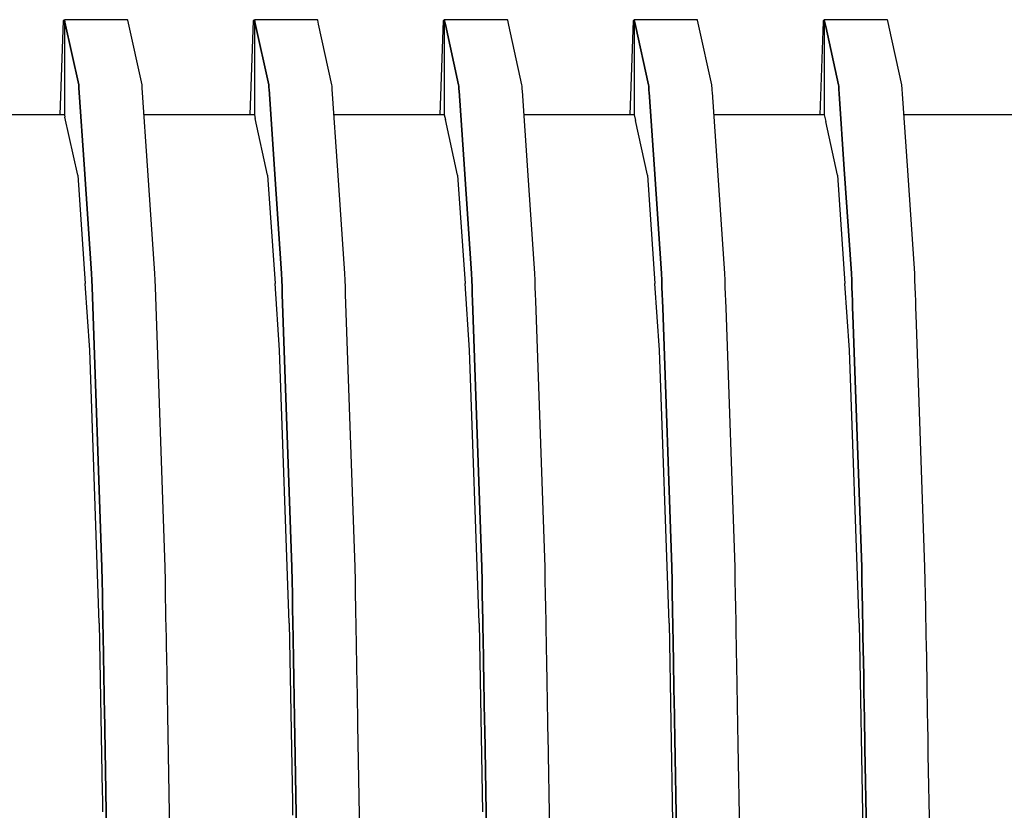
# Model space of a CAD drawing. Units: millimetres. Extents: x -5 to 64017, y -5 to 48841.
# Drawn here: x 58704 to 58706, y 35688 to 35690 of the extents above; entities that cross this region are included whole.
import ezdxf

# ---------------------------------------------------------------- set-up
doc = ezdxf.new("R2010")
doc.units = ezdxf.units.MM
doc.header["$LTSCALE"] = 2.8
doc.layers.add('Vaillant_0_ALLGEMEIN', color=7, linetype='Continuous')

msp = doc.modelspace()

# ---------------------------------------------------------------- linework, layer by layer
at = {"layer": 'Vaillant_0_ALLGEMEIN'}
for p, q in [((58704.2402, 35689.51), (58704.1, 35689.51)), ((58704.1, 35689.51), (58704.1013, 35689.5042)), ((58704.1013, 35689.5042), (58704.1, 35689.51)), ((58704.1, 35689.51), (58704.1, 35689.5077)), ((58704.2404, 35689.5093), (58704.2402, 35689.51)), ((58704.2419, 35689.5027), (58704.2404, 35689.5093)), ((58704.6613, 35689.51), (58704.521, 35689.51)), ((58704.521, 35689.51), (58704.5228, 35689.5019)), ((58704.5228, 35689.5019), (58704.521, 35689.51)), ((58704.521, 35689.51), (58704.521, 35689.5077)), ((58704.6614, 35689.5093), (58704.6613, 35689.51)), ((58704.6634, 35689.5003), (58704.6614, 35689.5093)), ((58705.0823, 35689.51), (58704.942, 35689.51)), ((58704.942, 35689.51), (58704.9443, 35689.4996)), ((58704.9443, 35689.4996), (58704.942, 35689.51)), ((58704.942, 35689.51), (58704.942, 35689.5077)), ((58705.0825, 35689.5093), (58705.0823, 35689.51)), ((58705.0849, 35689.498), (58705.0825, 35689.5093)), ((58705.5033, 35689.51), (58705.3631, 35689.51)), ((58705.3631, 35689.51), (58705.3659, 35689.4972)), ((58705.3659, 35689.4972), (58705.3631, 35689.51)), ((58705.3631, 35689.51), (58705.3631, 35689.5077)), ((58705.5035, 35689.5093), (58705.5033, 35689.51)), ((58705.5065, 35689.4957), (58705.5035, 35689.5093)), ((58705.9243, 35689.51), (58705.7841, 35689.51)), ((58705.7841, 35689.51), (58705.7843, 35689.5091)), ((58705.7843, 35689.5091), (58705.7841, 35689.51)), ((58705.7841, 35689.51), (58705.7841, 35689.5061)), ((58705.7843, 35689.5091), (58705.7874, 35689.4949)), ((58705.7874, 35689.4949), (58705.7843, 35689.5091)), ((58705.9245, 35689.5093), (58705.9243, 35689.51)), ((58705.9249, 35689.5074), (58705.9245, 35689.5093)), ((58704.0975, 35689.5083), (58704.0902, 35689.2995)), ((58704.1, 35689.5082), (58704.0975, 35689.5083)), ((58704.1, 35689.5077), (58704.1, 35689.5054)), ((58704.1, 35689.5054), (58704.1, 35689.2995)), ((58704.1013, 35689.5042), (58704.1317, 35689.366)), ((58704.1317, 35689.366), (58704.1013, 35689.5042)), ((58704.272, 35689.366), (58704.2419, 35689.5027)), ((58704.5185, 35689.5083), (58704.5112, 35689.2995)), ((58704.521, 35689.5082), (58704.5185, 35689.5083)), ((58704.521, 35689.5077), (58704.521, 35689.5054)), ((58704.521, 35689.5054), (58704.521, 35689.5031)), ((58704.521, 35689.5031), (58704.521, 35689.2995)), ((58704.5228, 35689.5019), (58704.5528, 35689.366)), ((58704.5528, 35689.366), (58704.5228, 35689.5019)), ((58704.693, 35689.366), (58704.6634, 35689.5003)), ((58704.9395, 35689.5083), (58704.9322, 35689.2995)), ((58704.942, 35689.5082), (58704.9395, 35689.5083)), ((58704.942, 35689.5077), (58704.942, 35689.5054)), ((58704.942, 35689.5054), (58704.942, 35689.5031)), ((58704.942, 35689.5031), (58704.942, 35689.5007)), ((58704.942, 35689.5007), (58704.942, 35689.2995)), ((58704.9443, 35689.4996), (58704.9738, 35689.366)), ((58704.9738, 35689.366), (58704.9443, 35689.4996)), ((58705.114, 35689.366), (58705.0849, 35689.498)), ((58705.3605, 35689.5083), (58705.3533, 35689.2995)), ((58705.3631, 35689.5082), (58705.3605, 35689.5083)), ((58705.3631, 35689.5077), (58705.3631, 35689.5054)), ((58705.3631, 35689.5054), (58705.3631, 35689.5031)), ((58705.3631, 35689.5031), (58705.3631, 35689.5007)), ((58705.3631, 35689.5007), (58705.3631, 35689.4984)), ((58705.3631, 35689.4984), (58705.3631, 35689.2995)), ((58705.3659, 35689.4972), (58705.3948, 35689.366)), ((58705.3948, 35689.366), (58705.3659, 35689.4972)), ((58705.5351, 35689.366), (58705.5065, 35689.4957)), ((58705.7815, 35689.5062), (58705.7743, 35689.2995)), ((58705.7816, 35689.5083), (58705.7815, 35689.5062)), ((58705.7841, 35689.5082), (58705.7816, 35689.5083)), ((58705.7841, 35689.5061), (58705.7841, 35689.5054)), ((58705.7841, 35689.5054), (58705.7841, 35689.5031)), ((58705.7841, 35689.5031), (58705.7841, 35689.5007)), ((58705.7841, 35689.5007), (58705.7841, 35689.4984)), ((58705.7841, 35689.4984), (58705.7841, 35689.4961)), ((58705.7841, 35689.4961), (58705.7841, 35689.2995)), ((58705.7874, 35689.4949), (58705.8158, 35689.366)), ((58705.8158, 35689.366), (58705.7874, 35689.4949)), ((58705.928, 35689.4933), (58705.9249, 35689.5074)), ((58705.9561, 35689.366), (58705.928, 35689.4933)), ((58704.1317, 35689.366), (58704.132, 35689.3626)), ((58704.132, 35689.3626), (58704.1317, 35689.366)), ((58704.132, 35689.3626), (58704.1322, 35689.3592)), ((58704.1322, 35689.3592), (58704.132, 35689.3626)), ((58704.1322, 35689.3592), (58704.1446, 35689.1788)), ((58704.1446, 35689.1788), (58704.1322, 35689.3592)), ((58704.2722, 35689.3626), (58704.272, 35689.366)), ((58704.2725, 35689.3592), (58704.2722, 35689.3626)), ((58704.285, 35689.1761), (58704.2725, 35689.3592)), ((58704.5528, 35689.366), (58704.553, 35689.3626)), ((58704.553, 35689.3626), (58704.5528, 35689.366)), ((58704.553, 35689.3626), (58704.5532, 35689.3592)), ((58704.5532, 35689.3592), (58704.553, 35689.3626)), ((58704.5532, 35689.3592), (58704.5535, 35689.3558)), ((58704.5535, 35689.3558), (58704.5532, 35689.3592)), ((58704.6932, 35689.3626), (58704.693, 35689.366)), ((58704.6935, 35689.3592), (58704.6932, 35689.3626)), ((58704.6937, 35689.3558), (58704.6935, 35689.3592)), ((58704.9738, 35689.366), (58704.974, 35689.3626)), ((58704.974, 35689.3626), (58704.9738, 35689.366)), ((58704.974, 35689.3626), (58704.9742, 35689.3592)), ((58704.9742, 35689.3592), (58704.974, 35689.3626)), ((58704.9742, 35689.3592), (58704.9745, 35689.3558)), ((58704.9745, 35689.3558), (58704.9742, 35689.3592)), ((58705.1143, 35689.3626), (58705.114, 35689.366)), ((58705.1145, 35689.3592), (58705.1143, 35689.3626)), ((58705.1147, 35689.3558), (58705.1145, 35689.3592)), ((58705.3948, 35689.366), (58705.395, 35689.3626)), ((58705.395, 35689.3626), (58705.3948, 35689.366)), ((58705.395, 35689.3626), (58705.3953, 35689.3592)), ((58705.3953, 35689.3592), (58705.395, 35689.3626)), ((58705.3953, 35689.3592), (58705.3955, 35689.3558)), ((58705.3955, 35689.3558), (58705.3953, 35689.3592)), ((58705.5353, 35689.3626), (58705.5351, 35689.366)), ((58705.5355, 35689.3592), (58705.5353, 35689.3626)), ((58705.5357, 35689.3558), (58705.5355, 35689.3592)), ((58705.8158, 35689.366), (58705.8161, 35689.3626)), ((58705.8161, 35689.3626), (58705.8158, 35689.366)), ((58705.8161, 35689.3626), (58705.8163, 35689.3592)), ((58705.8163, 35689.3592), (58705.8161, 35689.3626)), ((58705.8163, 35689.3592), (58705.8165, 35689.3558)), ((58705.8165, 35689.3558), (58705.8163, 35689.3592)), ((58705.9563, 35689.3626), (58705.9561, 35689.366)), ((58705.9565, 35689.3592), (58705.9563, 35689.3626)), ((58705.9568, 35689.3558), (58705.9565, 35689.3592)), ((58704.5535, 35689.3558), (58704.5656, 35689.1788)), ((58704.5656, 35689.1788), (58704.5535, 35689.3558)), ((58704.706, 35689.1761), (58704.6937, 35689.3558)), ((58704.9745, 35689.3558), (58704.9747, 35689.3525)), ((58704.9747, 35689.3525), (58704.9745, 35689.3558)), ((58704.9747, 35689.3525), (58704.9866, 35689.1788)), ((58704.9866, 35689.1788), (58704.9747, 35689.3525)), ((58705.115, 35689.3525), (58705.1147, 35689.3558)), ((58705.127, 35689.1761), (58705.115, 35689.3525)), ((58705.3955, 35689.3558), (58705.3957, 35689.3525)), ((58705.3957, 35689.3525), (58705.3955, 35689.3558)), ((58705.3957, 35689.3525), (58705.396, 35689.3491)), ((58705.396, 35689.3491), (58705.3957, 35689.3525)), ((58705.396, 35689.3491), (58705.4076, 35689.1788)), ((58705.4076, 35689.1788), (58705.396, 35689.3491)), ((58705.536, 35689.3525), (58705.5357, 35689.3558)), ((58705.5362, 35689.3491), (58705.536, 35689.3525)), ((58705.5481, 35689.1761), (58705.5362, 35689.3491)), ((58705.8165, 35689.3558), (58705.8167, 35689.3525)), ((58705.8167, 35689.3525), (58705.8165, 35689.3558)), ((58705.8167, 35689.3525), (58705.817, 35689.3491)), ((58705.817, 35689.3491), (58705.8167, 35689.3525)), ((58705.817, 35689.3491), (58705.8172, 35689.3457)), ((58705.8172, 35689.3457), (58705.817, 35689.3491)), ((58705.8172, 35689.3457), (58705.8286, 35689.1788)), ((58705.8286, 35689.1788), (58705.8172, 35689.3457)), ((58705.957, 35689.3525), (58705.9568, 35689.3558)), ((58705.9572, 35689.3491), (58705.957, 35689.3525)), ((58705.9575, 35689.3457), (58705.9572, 35689.3491)), ((58705.9691, 35689.1761), (58705.9575, 35689.3457)), ((58704.1, 35689.2995), (58703.8555, 35689.2995)), ((58704.1, 35689.2995), (58704.1013, 35689.2937)), ((58704.1295, 35689.1658), (58704.1013, 35689.2937)), ((58704.521, 35689.2995), (58704.2765, 35689.2995)), ((58704.521, 35689.2995), (58704.5228, 35689.2914)), ((58704.5505, 35689.1658), (58704.5228, 35689.2914)), ((58704.942, 35689.2995), (58704.6976, 35689.2995)), ((58704.942, 35689.2995), (58704.9443, 35689.289)), ((58705.3631, 35689.2995), (58705.1186, 35689.2995)), ((58705.3631, 35689.2995), (58705.3659, 35689.2867)), ((58705.7841, 35689.2995), (58705.5396, 35689.2995)), ((58705.7841, 35689.2995), (58705.7874, 35689.2844)), ((58706.2051, 35689.2995), (58705.9606, 35689.2995)), ((58704.9715, 35689.1658), (58704.9443, 35689.289)), ((58705.3925, 35689.1658), (58705.3659, 35689.2867)), ((58705.8136, 35689.1658), (58705.7874, 35689.2844)), ((58704.1295, 35689.1658), (58704.146, 35688.9254)), ((58704.1295, 35689.1658), (58704.1295, 35689.1658)), ((58704.1446, 35689.1788), (58704.1604, 35688.9478)), ((58704.1604, 35688.9478), (58704.1446, 35689.1788)), ((58704.3006, 35688.9478), (58704.285, 35689.1761)), ((58704.5505, 35689.1658), (58704.567, 35688.9254)), ((58704.5505, 35689.1658), (58704.5505, 35689.1658)), ((58704.5656, 35689.1788), (58704.5814, 35688.9478)), ((58704.5814, 35688.9478), (58704.5656, 35689.1788)), ((58704.7217, 35688.9478), (58704.706, 35689.1761)), ((58704.9715, 35689.1658), (58704.988, 35688.9254)), ((58704.9715, 35689.1658), (58704.9715, 35689.1658)), ((58704.9866, 35689.1788), (58705.0024, 35688.9478)), ((58705.0024, 35688.9478), (58704.9866, 35689.1788)), ((58705.1427, 35688.9478), (58705.127, 35689.1761)), ((58705.3925, 35689.1658), (58705.409, 35688.9254)), ((58705.3925, 35689.1658), (58705.3925, 35689.1658)), ((58705.4076, 35689.1788), (58705.4234, 35688.9478)), ((58705.4234, 35688.9478), (58705.4076, 35689.1788)), ((58705.5637, 35688.9478), (58705.5481, 35689.1761)), ((58705.8136, 35689.1658), (58705.83, 35688.9254)), ((58705.8136, 35689.1658), (58705.8136, 35689.1658)), ((58705.8286, 35689.1788), (58705.8445, 35688.9478)), ((58705.8445, 35688.9478), (58705.8286, 35689.1788)), ((58705.9847, 35688.9478), (58705.9691, 35689.1761)), ((58704.1604, 35688.9478), (58704.1609, 35688.9325)), ((58704.1609, 35688.9325), (58704.1604, 35688.9478)), ((58704.3012, 35688.9325), (58704.3006, 35688.9478)), ((58704.5814, 35688.9478), (58704.5819, 35688.9325)), ((58704.5819, 35688.9325), (58704.5814, 35688.9478)), ((58704.7222, 35688.9325), (58704.7217, 35688.9478)), ((58705.0024, 35688.9478), (58705.003, 35688.9325)), ((58705.003, 35688.9325), (58705.0024, 35688.9478)), ((58705.1432, 35688.9325), (58705.1427, 35688.9478)), ((58705.4234, 35688.9478), (58705.424, 35688.9325)), ((58705.424, 35688.9325), (58705.4234, 35688.9478)), ((58705.5642, 35688.9325), (58705.5637, 35688.9478)), ((58705.8445, 35688.9478), (58705.845, 35688.9325)), ((58705.845, 35688.9325), (58705.8445, 35688.9478)), ((58705.9852, 35688.9325), (58705.9847, 35688.9478)), ((58704.1561, 35688.7778), (58704.146, 35688.9254)), ((58704.1609, 35688.9325), (58704.1615, 35688.9173)), ((58704.1615, 35688.9173), (58704.1609, 35688.9325)), ((58704.3017, 35688.9173), (58704.3012, 35688.9325)), ((58704.5771, 35688.7778), (58704.567, 35688.9254)), ((58704.5819, 35688.9325), (58704.5825, 35688.9173)), ((58704.5825, 35688.9173), (58704.5819, 35688.9325)), ((58704.7227, 35688.9173), (58704.7222, 35688.9325)), ((58704.9981, 35688.7778), (58704.988, 35688.9254)), ((58705.003, 35688.9325), (58705.0035, 35688.9173)), ((58705.0035, 35688.9173), (58705.003, 35688.9325)), ((58705.1437, 35688.9173), (58705.1432, 35688.9325)), ((58705.4191, 35688.7778), (58705.409, 35688.9254)), ((58705.424, 35688.9325), (58705.4245, 35688.9173)), ((58705.4245, 35688.9173), (58705.424, 35688.9325)), ((58705.5648, 35688.9173), (58705.5642, 35688.9325)), ((58705.8402, 35688.7778), (58705.83, 35688.9254)), ((58705.845, 35688.9325), (58705.8455, 35688.9173)), ((58705.8455, 35688.9173), (58705.845, 35688.9325)), ((58705.9858, 35688.9173), (58705.9852, 35688.9325)), ((58704.1615, 35688.9173), (58704.1831, 35688.2965)), ((58704.1831, 35688.2965), (58704.1615, 35688.9173)), ((58704.3234, 35688.2965), (58704.3017, 35688.9173)), ((58704.5825, 35688.9173), (58704.583, 35688.902)), ((58704.583, 35688.902), (58704.5825, 35688.9173)), ((58704.583, 35688.902), (58704.6041, 35688.2965)), ((58704.6041, 35688.2965), (58704.583, 35688.902)), ((58704.7233, 35688.902), (58704.7227, 35688.9173)), ((58704.7444, 35688.2965), (58704.7233, 35688.902)), ((58705.0035, 35688.9173), (58705.004, 35688.902)), ((58705.004, 35688.902), (58705.0035, 35688.9173)), ((58705.004, 35688.902), (58705.0046, 35688.8867)), ((58705.0046, 35688.8867), (58705.004, 35688.902)), ((58705.1443, 35688.902), (58705.1437, 35688.9173)), ((58705.1448, 35688.8867), (58705.1443, 35688.902)), ((58705.4245, 35688.9173), (58705.425, 35688.902)), ((58705.425, 35688.902), (58705.4245, 35688.9173)), ((58705.425, 35688.902), (58705.4256, 35688.8867)), ((58705.4256, 35688.8867), (58705.425, 35688.902)), ((58705.5653, 35688.902), (58705.5648, 35688.9173)), ((58705.5658, 35688.8867), (58705.5653, 35688.902)), ((58705.8455, 35688.9173), (58705.8461, 35688.902)), ((58705.8461, 35688.902), (58705.8455, 35688.9173)), ((58705.8461, 35688.902), (58705.8466, 35688.8867)), ((58705.8466, 35688.8867), (58705.8461, 35688.902)), ((58705.9863, 35688.902), (58705.9858, 35688.9173)), ((58705.9868, 35688.8867), (58705.9863, 35688.902)), ((58705.0046, 35688.8867), (58705.0252, 35688.2965)), ((58705.0252, 35688.2965), (58705.0046, 35688.8867)), ((58705.1654, 35688.2965), (58705.1448, 35688.8867)), ((58705.4256, 35688.8867), (58705.4261, 35688.8715)), ((58705.4261, 35688.8715), (58705.4256, 35688.8867)), ((58705.5664, 35688.8715), (58705.5658, 35688.8867)), ((58705.8466, 35688.8867), (58705.8471, 35688.8715)), ((58705.8471, 35688.8715), (58705.8466, 35688.8867)), ((58705.9874, 35688.8715), (58705.9868, 35688.8867)), ((58705.4261, 35688.8715), (58705.4462, 35688.2965)), ((58705.4462, 35688.2965), (58705.4261, 35688.8715)), ((58705.5864, 35688.2965), (58705.5664, 35688.8715)), ((58705.8471, 35688.8715), (58705.8477, 35688.8562)), ((58705.8477, 35688.8562), (58705.8471, 35688.8715)), ((58705.8477, 35688.8562), (58705.8672, 35688.2965)), ((58705.8672, 35688.2965), (58705.8477, 35688.8562)), ((58705.9879, 35688.8562), (58705.9874, 35688.8715)), ((58706.0074, 35688.2965), (58705.9879, 35688.8562)), ((58704.1561, 35688.7775), (58704.1561, 35688.7778)), ((58704.1772, 35688.1733), (58704.1561, 35688.7775)), ((58704.5771, 35688.7775), (58704.5771, 35688.7778)), ((58704.5982, 35688.1733), (58704.5771, 35688.7775)), ((58704.9981, 35688.7775), (58704.9981, 35688.7778)), ((58705.0192, 35688.1733), (58704.9981, 35688.7775)), ((58705.4192, 35688.7775), (58705.4191, 35688.7778)), ((58705.4403, 35688.1733), (58705.4192, 35688.7775)), ((58705.8402, 35688.7775), (58705.8402, 35688.7778)), ((58705.8613, 35688.1733), (58705.8402, 35688.7775)), ((58704.1831, 35688.2965), (58704.1836, 35688.2665)), ((58704.1836, 35688.2665), (58704.1831, 35688.2965)), ((58704.3239, 35688.2665), (58704.3234, 35688.2965)), ((58704.6041, 35688.2965), (58704.6047, 35688.2665)), ((58704.6047, 35688.2665), (58704.6041, 35688.2965)), ((58704.7449, 35688.2665), (58704.7444, 35688.2965)), ((58705.0252, 35688.2965), (58705.0257, 35688.2665)), ((58705.0257, 35688.2665), (58705.0252, 35688.2965)), ((58705.1659, 35688.2665), (58705.1654, 35688.2965)), ((58705.4462, 35688.2965), (58705.4467, 35688.2665)), ((58705.4467, 35688.2665), (58705.4462, 35688.2965)), ((58705.587, 35688.2665), (58705.5864, 35688.2965)), ((58705.8672, 35688.2965), (58705.8677, 35688.2665)), ((58705.8677, 35688.2665), (58705.8672, 35688.2965)), ((58706.008, 35688.2665), (58706.0074, 35688.2965)), ((58704.1836, 35688.2665), (58704.1842, 35688.2366)), ((58704.1842, 35688.2366), (58704.1836, 35688.2665)), ((58704.3244, 35688.2366), (58704.3239, 35688.2665)), ((58704.6047, 35688.2665), (58704.6052, 35688.2366)), ((58704.6052, 35688.2366), (58704.6047, 35688.2665)), ((58704.7455, 35688.2366), (58704.7449, 35688.2665)), ((58705.0257, 35688.2665), (58705.0262, 35688.2366)), ((58705.0262, 35688.2366), (58705.0257, 35688.2665)), ((58705.1665, 35688.2366), (58705.1659, 35688.2665)), ((58705.4467, 35688.2665), (58705.4472, 35688.2366)), ((58705.4472, 35688.2366), (58705.4467, 35688.2665)), ((58705.5875, 35688.2366), (58705.587, 35688.2665)), ((58705.8677, 35688.2665), (58705.8683, 35688.2366)), ((58705.8683, 35688.2366), (58705.8677, 35688.2665)), ((58706.0085, 35688.2366), (58706.008, 35688.2665)), ((58704.1842, 35688.2366), (58704.1854, 35688.1656)), ((58704.1854, 35688.1656), (58704.1842, 35688.2366)), ((58704.3259, 35688.1539), (58704.3244, 35688.2366)), ((58704.6052, 35688.2366), (58704.6057, 35688.2066)), ((58704.6057, 35688.2066), (58704.6052, 35688.2366)), ((58704.746, 35688.2066), (58704.7455, 35688.2366)), ((58705.0262, 35688.2366), (58705.0268, 35688.2066)), ((58705.0268, 35688.2066), (58705.0262, 35688.2366)), ((58705.167, 35688.2066), (58705.1665, 35688.2366)), ((58705.4472, 35688.2366), (58705.4478, 35688.2066)), ((58705.4478, 35688.2066), (58705.4472, 35688.2366)), ((58705.588, 35688.2066), (58705.5875, 35688.2366)), ((58705.8683, 35688.2366), (58705.8688, 35688.2066)), ((58705.8688, 35688.2066), (58705.8683, 35688.2366)), ((58706.009, 35688.2066), (58706.0085, 35688.2366)), ((58704.6057, 35688.2066), (58704.6063, 35688.1722)), ((58704.6063, 35688.1722), (58704.6057, 35688.2066)), ((58704.7468, 35688.1605), (58704.746, 35688.2066)), ((58705.0268, 35688.2066), (58705.0272, 35688.1789)), ((58705.0272, 35688.1789), (58705.0268, 35688.2066)), ((58705.1675, 35688.1766), (58705.167, 35688.2066)), ((58705.4478, 35688.2066), (58705.4481, 35688.1855)), ((58705.4481, 35688.1855), (58705.4478, 35688.2066)), ((58705.5886, 35688.1766), (58705.588, 35688.2066)), ((58705.8688, 35688.2066), (58705.869, 35688.1921)), ((58705.869, 35688.1921), (58705.8688, 35688.2066)), ((58706.0095, 35688.1804), (58706.009, 35688.2066)), ((58705.0272, 35688.1789), (58705.0273, 35688.1744)), ((58705.0273, 35688.1744), (58705.0272, 35688.1789)), ((58705.4481, 35688.1855), (58705.4482, 35688.1811)), ((58705.4482, 35688.1811), (58705.4481, 35688.1855)), ((58705.4482, 35688.1811), (58705.4483, 35688.1767)), ((58705.4483, 35688.1767), (58705.4482, 35688.1811)), ((58705.869, 35688.1921), (58705.8691, 35688.1877)), ((58705.8691, 35688.1877), (58705.869, 35688.1921)), ((58705.8691, 35688.1877), (58705.8692, 35688.1833)), ((58705.8692, 35688.1833), (58705.8691, 35688.1877)), ((58705.8692, 35688.1833), (58705.8693, 35688.1789)), ((58705.8693, 35688.1789), (58705.8692, 35688.1833)), ((58705.8693, 35688.1789), (58705.8694, 35688.1744)), ((58705.8694, 35688.1744), (58705.8693, 35688.1789)), ((58706.0096, 35688.176), (58706.0095, 35688.1804)), ((58704.1772, 35688.1727), (58704.1772, 35688.1733)), ((58704.1772, 35688.1727), (58704.1839, 35687.798)), ((58704.1854, 35688.1656), (58704.1855, 35688.1612)), ((58704.1855, 35688.1612), (58704.1854, 35688.1656)), ((58704.1855, 35688.1612), (58704.1856, 35688.1568)), ((58704.1856, 35688.1568), (58704.1855, 35688.1612)), ((58704.1856, 35688.1568), (58704.1857, 35688.1523)), ((58704.1857, 35688.1523), (58704.1856, 35688.1568)), ((58704.5982, 35688.1727), (58704.5982, 35688.1733)), ((58704.5982, 35688.1727), (58704.6053, 35687.776)), ((58704.6063, 35688.1722), (58704.6064, 35688.1678)), ((58704.6064, 35688.1678), (58704.6063, 35688.1722)), ((58704.6064, 35688.1678), (58704.6065, 35688.1634)), ((58704.6065, 35688.1634), (58704.6064, 35688.1678)), ((58704.6065, 35688.1634), (58704.6066, 35688.159)), ((58704.6066, 35688.159), (58704.6065, 35688.1634)), ((58704.6066, 35688.159), (58704.6067, 35688.1546)), ((58704.6067, 35688.1546), (58704.6066, 35688.159)), ((58704.7469, 35688.1561), (58704.7468, 35688.1605)), ((58704.747, 35688.1516), (58704.7469, 35688.1561)), ((58705.0193, 35688.1727), (58705.0192, 35688.1733)), ((58705.0193, 35688.1727), (58705.0267, 35687.7539)), ((58705.0273, 35688.1744), (58705.0274, 35688.17)), ((58705.0274, 35688.17), (58705.0273, 35688.1744)), ((58705.0274, 35688.17), (58705.0275, 35688.1656)), ((58705.0275, 35688.1656), (58705.0274, 35688.17)), ((58705.0275, 35688.1656), (58705.0276, 35688.1612)), ((58705.0276, 35688.1612), (58705.0275, 35688.1656)), ((58705.0276, 35688.1612), (58705.0276, 35688.1568)), ((58705.0276, 35688.1568), (58705.0276, 35688.1612)), ((58705.0276, 35688.1568), (58705.0277, 35688.1523)), ((58705.0277, 35688.1523), (58705.0276, 35688.1568)), ((58705.1677, 35688.1671), (58705.1675, 35688.1766)), ((58705.1678, 35688.1627), (58705.1677, 35688.1671)), ((58705.1679, 35688.1583), (58705.1678, 35688.1627)), ((58705.1679, 35688.1539), (58705.1679, 35688.1583)), ((58705.4403, 35688.1727), (58705.4403, 35688.1733)), ((58705.4403, 35688.1727), (58705.4481, 35687.7319)), ((58705.4483, 35688.1767), (58705.4484, 35688.1722)), ((58705.4484, 35688.1722), (58705.4483, 35688.1767)), ((58705.4484, 35688.1722), (58705.4485, 35688.1678)), ((58705.4485, 35688.1678), (58705.4484, 35688.1722)), ((58705.4485, 35688.1678), (58705.4485, 35688.1634)), ((58705.4485, 35688.1634), (58705.4485, 35688.1678)), ((58705.4485, 35688.1634), (58705.4486, 35688.159)), ((58705.4486, 35688.159), (58705.4485, 35688.1634)), ((58705.4486, 35688.159), (58705.4487, 35688.1546)), ((58705.4487, 35688.1546), (58705.4486, 35688.159)), ((58705.5886, 35688.1737), (58705.5886, 35688.1766)), ((58705.5887, 35688.1693), (58705.5886, 35688.1737)), ((58705.5888, 35688.1649), (58705.5887, 35688.1693)), ((58705.5888, 35688.1605), (58705.5888, 35688.1649)), ((58705.5889, 35688.1561), (58705.5888, 35688.1605)), ((58705.589, 35688.1516), (58705.5889, 35688.1561)), ((58705.8613, 35688.1727), (58705.8613, 35688.1733)), ((58705.8613, 35688.1727), (58705.8695, 35687.7099)), ((58705.8694, 35688.1744), (58705.8694, 35688.17)), ((58705.8694, 35688.17), (58705.8694, 35688.1744)), ((58705.8694, 35688.17), (58705.8695, 35688.1656)), ((58705.8695, 35688.1656), (58705.8694, 35688.17)), ((58705.8695, 35688.1656), (58705.8696, 35688.1612)), ((58705.8696, 35688.1612), (58705.8695, 35688.1656)), ((58705.8696, 35688.1612), (58705.8697, 35688.1568)), ((58705.8697, 35688.1568), (58705.8696, 35688.1612)), ((58705.8697, 35688.1568), (58705.8698, 35688.1523)), ((58705.8698, 35688.1523), (58705.8697, 35688.1568)), ((58706.0097, 35688.1715), (58706.0096, 35688.176)), ((58706.0097, 35688.1671), (58706.0097, 35688.1715)), ((58706.0098, 35688.1627), (58706.0097, 35688.1671)), ((58706.0099, 35688.1583), (58706.0098, 35688.1627)), ((58706.01, 35688.1539), (58706.0099, 35688.1583)), ((58704.1857, 35688.1523), (58704.1858, 35688.1479)), ((58704.1858, 35688.1479), (58704.1857, 35688.1523)), ((58704.1858, 35688.1479), (58704.1858, 35688.145)), ((58704.1858, 35688.145), (58704.1858, 35688.1479)), ((58704.1858, 35688.145), (58704.1861, 35688.1303)), ((58704.1861, 35688.1303), (58704.1858, 35688.145)), ((58704.326, 35688.1494), (58704.3259, 35688.1539)), ((58704.3261, 35688.145), (58704.326, 35688.1494)), ((58704.3261, 35688.1406), (58704.3261, 35688.145)), ((58704.3262, 35688.1362), (58704.3261, 35688.1406)), ((58704.3263, 35688.1318), (58704.3262, 35688.1362)), ((58704.6067, 35688.1546), (58704.6067, 35688.1501)), ((58704.6067, 35688.1501), (58704.6067, 35688.1546)), ((58704.6067, 35688.1501), (58704.6068, 35688.1457)), ((58704.6068, 35688.1457), (58704.6067, 35688.1501)), ((58704.6068, 35688.1457), (58704.6069, 35688.1413)), ((58704.6069, 35688.1413), (58704.6068, 35688.1457)), ((58704.6069, 35688.1413), (58704.607, 35688.1369)), ((58704.607, 35688.1369), (58704.6069, 35688.1413)), ((58704.607, 35688.1369), (58704.6071, 35688.1325)), ((58704.6071, 35688.1325), (58704.607, 35688.1369)), ((58704.747, 35688.1472), (58704.747, 35688.1516)), ((58704.7471, 35688.1428), (58704.747, 35688.1472)), ((58704.7472, 35688.1384), (58704.7471, 35688.1428)), ((58704.7473, 35688.134), (58704.7472, 35688.1384)), ((58705.0277, 35688.1523), (58705.0278, 35688.1479)), ((58705.0278, 35688.1479), (58705.0277, 35688.1523)), ((58705.0278, 35688.1479), (58705.0279, 35688.1435)), ((58705.0279, 35688.1435), (58705.0278, 35688.1479)), ((58705.0279, 35688.1435), (58705.028, 35688.1391)), ((58705.028, 35688.1391), (58705.0279, 35688.1435)), ((58705.028, 35688.1391), (58705.028, 35688.1347)), ((58705.028, 35688.1347), (58705.028, 35688.1391)), ((58705.028, 35688.1347), (58705.0281, 35688.1302)), ((58705.0281, 35688.1302), (58705.028, 35688.1347)), ((58705.168, 35688.1494), (58705.1679, 35688.1539)), ((58705.1681, 35688.145), (58705.168, 35688.1494)), ((58705.1682, 35688.1406), (58705.1681, 35688.145)), ((58705.1683, 35688.1362), (58705.1682, 35688.1406)), ((58705.1683, 35688.1318), (58705.1683, 35688.1362)), ((58705.4487, 35688.1546), (58705.4488, 35688.1501)), ((58705.4488, 35688.1501), (58705.4487, 35688.1546)), ((58705.4488, 35688.1501), (58705.4489, 35688.1457)), ((58705.4489, 35688.1457), (58705.4488, 35688.1501)), ((58705.4489, 35688.1457), (58705.4489, 35688.1413)), ((58705.4489, 35688.1413), (58705.4489, 35688.1457)), ((58705.4489, 35688.1413), (58705.449, 35688.1369)), ((58705.449, 35688.1369), (58705.4489, 35688.1413)), ((58705.449, 35688.1369), (58705.45, 35688.0789)), ((58705.45, 35688.0789), (58705.449, 35688.1369)), ((58705.5891, 35688.1472), (58705.589, 35688.1516)), ((58705.5892, 35688.1428), (58705.5891, 35688.1472)), ((58705.5892, 35688.1384), (58705.5892, 35688.1428)), ((58705.5893, 35688.134), (58705.5892, 35688.1384)), ((58705.8698, 35688.1523), (58705.8698, 35688.1479)), ((58705.8698, 35688.1479), (58705.8698, 35688.1523)), ((58705.8698, 35688.1479), (58705.8699, 35688.1435)), ((58705.8699, 35688.1435), (58705.8698, 35688.1479)), ((58705.8699, 35688.1435), (58705.8715, 35688.0568)), ((58705.8715, 35688.0568), (58705.8699, 35688.1435)), ((58706.0101, 35688.1494), (58706.01, 35688.1539)), ((58706.0101, 35688.145), (58706.0101, 35688.1494)), ((58706.0102, 35688.1406), (58706.0101, 35688.145)), ((58706.0103, 35688.1362), (58706.0102, 35688.1406)), ((58706.0104, 35688.1318), (58706.0103, 35688.1362)), ((58704.1861, 35688.1303), (58704.1863, 35688.1156)), ((58704.1863, 35688.1156), (58704.1861, 35688.1303)), ((58704.1863, 35688.1156), (58704.1866, 35688.1009)), ((58704.1866, 35688.1009), (58704.1863, 35688.1156)), ((58704.3263, 35688.1303), (58704.3263, 35688.1318)), ((58704.3266, 35688.1156), (58704.3263, 35688.1303)), ((58704.3268, 35688.1009), (58704.3266, 35688.1156)), ((58704.6071, 35688.1325), (58704.6071, 35688.128)), ((58704.6071, 35688.128), (58704.6071, 35688.1325)), ((58704.6071, 35688.128), (58704.6072, 35688.1236)), ((58704.6072, 35688.1236), (58704.6071, 35688.128)), ((58704.6072, 35688.1236), (58704.6072, 35688.123)), ((58704.6072, 35688.123), (58704.6072, 35688.1236)), ((58704.6072, 35688.123), (58704.6075, 35688.1083)), ((58704.6075, 35688.1083), (58704.6072, 35688.123)), ((58704.7474, 35688.1295), (58704.7473, 35688.134)), ((58704.7474, 35688.1251), (58704.7474, 35688.1295)), ((58704.7475, 35688.1207), (58704.7474, 35688.1251)), ((58704.7476, 35688.1163), (58704.7475, 35688.1207)), ((58704.7477, 35688.1119), (58704.7476, 35688.1163)), ((58705.0281, 35688.1302), (58705.0286, 35688.1009)), ((58705.0286, 35688.1009), (58705.0281, 35688.1302)), ((58705.1684, 35688.1273), (58705.1683, 35688.1318)), ((58705.1685, 35688.1229), (58705.1684, 35688.1273)), ((58705.1686, 35688.1185), (58705.1685, 35688.1229)), ((58705.1691, 35688.0862), (58705.1686, 35688.1185)), ((58705.5894, 35688.1295), (58705.5893, 35688.134)), ((58705.5895, 35688.1251), (58705.5894, 35688.1295)), ((58705.5906, 35688.0642), (58705.5895, 35688.1251)), ((58706.012, 35688.0421), (58706.0104, 35688.1318)), ((58704.1866, 35688.1009), (58704.1869, 35688.0862)), ((58704.1869, 35688.0862), (58704.1866, 35688.1009)), ((58704.3271, 35688.0862), (58704.3268, 35688.1009)), ((58704.6075, 35688.1083), (58704.6077, 35688.0936)), ((58704.6077, 35688.0936), (58704.6075, 35688.1083)), ((58704.6077, 35688.0936), (58704.608, 35688.0789)), ((58704.608, 35688.0789), (58704.6077, 35688.0936)), ((58704.7477, 35688.1083), (58704.7477, 35688.1119)), ((58704.748, 35688.0936), (58704.7477, 35688.1083)), ((58704.7483, 35688.0789), (58704.748, 35688.0936)), ((58705.0286, 35688.1009), (58705.0289, 35688.0862)), ((58705.0289, 35688.0862), (58705.0286, 35688.1009)), ((58704.1869, 35688.0862), (58704.1871, 35688.0715)), ((58704.1871, 35688.0715), (58704.1869, 35688.0862)), ((58704.1871, 35688.0715), (58704.1874, 35688.0568)), ((58704.1874, 35688.0568), (58704.1871, 35688.0715)), ((58704.3274, 35688.0715), (58704.3271, 35688.0862)), ((58704.3276, 35688.0568), (58704.3274, 35688.0715)), ((58704.608, 35688.0789), (58704.6083, 35688.0642)), ((58704.6083, 35688.0642), (58704.608, 35688.0789)), ((58704.7485, 35688.0642), (58704.7483, 35688.0789)), ((58705.0289, 35688.0862), (58705.0292, 35688.0715)), ((58705.0292, 35688.0715), (58705.0289, 35688.0862)), ((58705.0292, 35688.0715), (58705.0294, 35688.0568)), ((58705.0294, 35688.0568), (58705.0292, 35688.0715)), ((58705.1694, 35688.0715), (58705.1691, 35688.0862)), ((58705.1697, 35688.0568), (58705.1694, 35688.0715)), ((58705.45, 35688.0789), (58705.4503, 35688.0642)), ((58705.4503, 35688.0642), (58705.45, 35688.0789)), ((58704.1874, 35688.0568), (58704.1876, 35688.0421)), ((58704.1876, 35688.0421), (58704.1874, 35688.0568)), ((58704.3279, 35688.0421), (58704.3276, 35688.0568)), ((58704.6083, 35688.0642), (58704.6085, 35688.0495)), ((58704.6085, 35688.0495), (58704.6083, 35688.0642)), ((58704.6085, 35688.0495), (58704.6088, 35688.0348)), ((58704.6088, 35688.0348), (58704.6085, 35688.0495)), ((58704.7488, 35688.0495), (58704.7485, 35688.0642)), ((58704.749, 35688.0348), (58704.7488, 35688.0495)), ((58705.0294, 35688.0568), (58705.0297, 35688.0421)), ((58705.0297, 35688.0421), (58705.0294, 35688.0568)), ((58705.1699, 35688.0421), (58705.1697, 35688.0568)), ((58705.4503, 35688.0642), (58705.4506, 35688.0495)), ((58705.4506, 35688.0495), (58705.4503, 35688.0642)), ((58705.4506, 35688.0495), (58705.4508, 35688.0348)), ((58705.4508, 35688.0348), (58705.4506, 35688.0495)), ((58705.5908, 35688.0495), (58705.5906, 35688.0642)), ((58705.5911, 35688.0348), (58705.5908, 35688.0495)), ((58705.8715, 35688.0568), (58705.8717, 35688.0421)), ((58705.8717, 35688.0421), (58705.8715, 35688.0568)), ((58704.1876, 35688.0421), (58704.1879, 35688.0274)), ((58704.1879, 35688.0274), (58704.1876, 35688.0421)), ((58704.1879, 35688.0274), (58704.1882, 35688.0128)), ((58704.1882, 35688.0128), (58704.1879, 35688.0274)), ((58704.3282, 35688.0275), (58704.3279, 35688.0421)), ((58704.3284, 35688.0128), (58704.3282, 35688.0275)), ((58704.6088, 35688.0348), (58704.609, 35688.0201)), ((58704.609, 35688.0201), (58704.6088, 35688.0348)), ((58704.7493, 35688.0201), (58704.749, 35688.0348)), ((58705.0297, 35688.0421), (58705.0299, 35688.0274)), ((58705.0299, 35688.0274), (58705.0297, 35688.0421)), ((58705.0299, 35688.0274), (58705.0302, 35688.0128)), ((58705.0302, 35688.0128), (58705.0299, 35688.0274)), ((58705.1702, 35688.0275), (58705.1699, 35688.0421)), ((58705.1705, 35688.0128), (58705.1702, 35688.0275)), ((58705.4508, 35688.0348), (58705.4511, 35688.0201)), ((58705.4511, 35688.0201), (58705.4508, 35688.0348)), ((58705.5913, 35688.0201), (58705.5911, 35688.0348)), ((58705.8717, 35688.0421), (58705.872, 35688.0274)), ((58705.872, 35688.0274), (58705.8717, 35688.0421)), ((58705.872, 35688.0274), (58705.8722, 35688.0128)), ((58705.8722, 35688.0128), (58705.872, 35688.0274)), ((58706.0122, 35688.0275), (58706.012, 35688.0421)), ((58706.0125, 35688.0128), (58706.0122, 35688.0275)), ((58704.1882, 35688.0128), (58704.1884, 35687.9981)), ((58704.1884, 35687.9981), (58704.1882, 35688.0128)), ((58704.3287, 35687.9981), (58704.3284, 35688.0128)), ((58704.609, 35688.0201), (58704.6093, 35688.0054)), ((58704.6093, 35688.0054), (58704.609, 35688.0201)), ((58704.6093, 35688.0054), (58704.6096, 35687.9907)), ((58704.6096, 35687.9907), (58704.6093, 35688.0054)), ((58704.7496, 35688.0054), (58704.7493, 35688.0201)), ((58704.7498, 35687.9907), (58704.7496, 35688.0054)), ((58705.0302, 35688.0128), (58705.0305, 35687.9981)), ((58705.0305, 35687.9981), (58705.0302, 35688.0128)), ((58705.1707, 35687.9981), (58705.1705, 35688.0128)), ((58705.4511, 35688.0201), (58705.4513, 35688.0054)), ((58705.4513, 35688.0054), (58705.4511, 35688.0201)), ((58705.4513, 35688.0054), (58705.4516, 35687.9907)), ((58705.4516, 35687.9907), (58705.4513, 35688.0054)), ((58705.5916, 35688.0054), (58705.5913, 35688.0201)), ((58705.5919, 35687.9907), (58705.5916, 35688.0054)), ((58705.8722, 35688.0128), (58705.8725, 35687.9981)), ((58705.8725, 35687.9981), (58705.8722, 35688.0128)), ((58706.0128, 35687.9981), (58706.0125, 35688.0128)), ((58704.1884, 35687.9981), (58704.1887, 35687.9834)), ((58704.1887, 35687.9834), (58704.1884, 35687.9981)), ((58704.1887, 35687.9834), (58704.1977, 35687.4758)), ((58704.1977, 35687.4758), (58704.1887, 35687.9834)), ((58704.3289, 35687.9834), (58704.3287, 35687.9981)), ((58704.3292, 35687.9687), (58704.3289, 35687.9834)), ((58704.6096, 35687.9907), (58704.6098, 35687.976)), ((58704.6098, 35687.976), (58704.6096, 35687.9907)), ((58704.7501, 35687.976), (58704.7498, 35687.9907)), ((58705.0305, 35687.9981), (58705.0307, 35687.9834)), ((58705.0307, 35687.9834), (58705.0305, 35687.9981)), ((58705.0307, 35687.9834), (58705.031, 35687.9687)), ((58705.031, 35687.9687), (58705.0307, 35687.9834)), ((58705.171, 35687.9834), (58705.1707, 35687.9981)), ((58705.1712, 35687.9687), (58705.171, 35687.9834)), ((58705.4516, 35687.9907), (58705.4519, 35687.976)), ((58705.4519, 35687.976), (58705.4516, 35687.9907)), ((58705.5921, 35687.976), (58705.5919, 35687.9907)), ((58705.8725, 35687.9981), (58705.8728, 35687.9834)), ((58705.8728, 35687.9834), (58705.8725, 35687.9981)), ((58705.8728, 35687.9834), (58705.873, 35687.9687)), ((58705.873, 35687.9687), (58705.8728, 35687.9834)), ((58706.013, 35687.9834), (58706.0128, 35687.9981)), ((58706.0133, 35687.9687), (58706.013, 35687.9834)), ((58704.338, 35687.4758), (58704.3292, 35687.9687)), ((58704.6098, 35687.976), (58704.6101, 35687.9613)), ((58704.6101, 35687.9613), (58704.6098, 35687.976)), ((58704.6101, 35687.9613), (58704.6187, 35687.4758)), ((58704.6187, 35687.4758), (58704.6101, 35687.9613)), ((58704.7503, 35687.9613), (58704.7501, 35687.976)), ((58704.7506, 35687.9466), (58704.7503, 35687.9613)), ((58705.031, 35687.9687), (58705.0312, 35687.954)), ((58705.0312, 35687.954), (58705.031, 35687.9687)), ((58705.1715, 35687.954), (58705.1712, 35687.9687)), ((58705.4519, 35687.976), (58705.4521, 35687.9613)), ((58705.4521, 35687.9613), (58705.4519, 35687.976)), ((58705.4521, 35687.9613), (58705.4524, 35687.9466)), ((58705.4524, 35687.9466), (58705.4521, 35687.9613)), ((58705.5924, 35687.9613), (58705.5921, 35687.976)), ((58705.5926, 35687.9466), (58705.5924, 35687.9613)), ((58705.873, 35687.9687), (58705.8733, 35687.954)), ((58705.8733, 35687.954), (58705.873, 35687.9687)), ((58706.0135, 35687.954), (58706.0133, 35687.9687)), ((58704.759, 35687.4758), (58704.7506, 35687.9466)), ((58705.0312, 35687.954), (58705.0315, 35687.9393)), ((58705.0315, 35687.9393), (58705.0312, 35687.954)), ((58705.0315, 35687.9393), (58705.0397, 35687.4758)), ((58705.0397, 35687.4758), (58705.0315, 35687.9393)), ((58705.1718, 35687.9393), (58705.1715, 35687.954)), ((58705.172, 35687.9246), (58705.1718, 35687.9393)), ((58705.4524, 35687.9466), (58705.4527, 35687.9319)), ((58705.4527, 35687.9319), (58705.4524, 35687.9466)), ((58705.5929, 35687.932), (58705.5926, 35687.9466)), ((58705.8733, 35687.954), (58705.8735, 35687.9393)), ((58705.8735, 35687.9393), (58705.8733, 35687.954)), ((58705.8735, 35687.9393), (58705.8738, 35687.9246)), ((58705.8738, 35687.9246), (58705.8735, 35687.9393)), ((58706.0138, 35687.9393), (58706.0135, 35687.954)), ((58706.0141, 35687.9246), (58706.0138, 35687.9393)), ((58705.18, 35687.4758), (58705.172, 35687.9246)), ((58705.4527, 35687.9319), (58705.4529, 35687.9172)), ((58705.4529, 35687.9172), (58705.4527, 35687.9319)), ((58705.4529, 35687.9172), (58705.4608, 35687.4758)), ((58705.4608, 35687.4758), (58705.4529, 35687.9172)), ((58705.5932, 35687.9173), (58705.5929, 35687.932)), ((58705.5934, 35687.9026), (58705.5932, 35687.9173)), ((58705.8738, 35687.9246), (58705.8741, 35687.9099)), ((58705.8741, 35687.9099), (58705.8738, 35687.9246)), ((58706.0143, 35687.9099), (58706.0141, 35687.9246)), ((58705.601, 35687.4758), (58705.5934, 35687.9026)), ((58705.8741, 35687.9099), (58705.8743, 35687.8952)), ((58705.8743, 35687.8952), (58705.8741, 35687.9099)), ((58705.8743, 35687.8952), (58705.8818, 35687.4758)), ((58705.8818, 35687.4758), (58705.8743, 35687.8952)), ((58706.0146, 35687.8952), (58706.0143, 35687.9099)), ((58706.0148, 35687.8805), (58706.0146, 35687.8952)), ((58706.022, 35687.4758), (58706.0148, 35687.8805)), ((58704.1839, 35687.798), (58704.1841, 35687.7833)), ((58704.1841, 35687.7833), (58704.1844, 35687.7686)), ((58704.1844, 35687.7686), (58704.1847, 35687.7539)), ((58704.6053, 35687.776), (58704.6056, 35687.7613)), ((58704.6056, 35687.7613), (58704.6058, 35687.7466))]:
    msp.add_line(p, q, dxfattribs=at)

doc.saveas('drawing.dxf')
